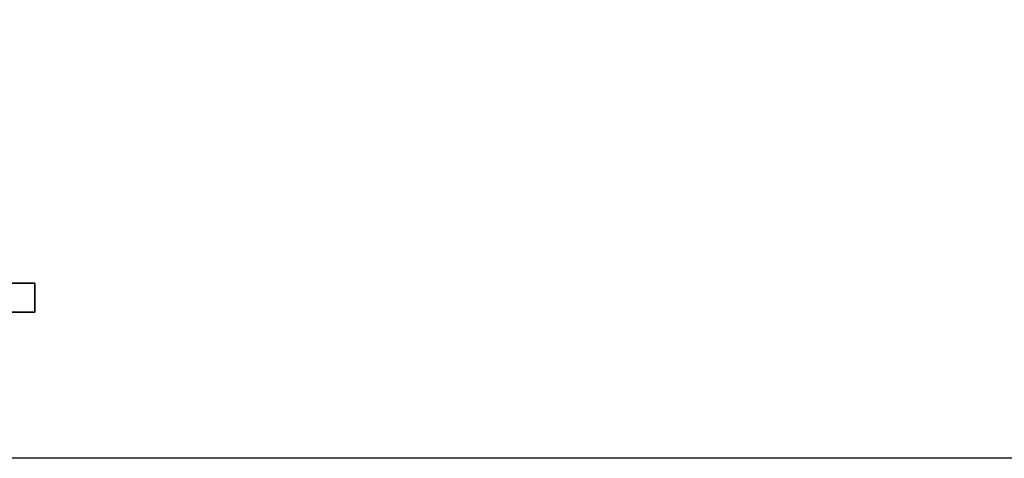
# Model space of a CAD drawing. Units: millimetres. Extents: x 412 to 4460, y 97 to 3271.
# Drawn here: x 695 to 864, y 1694 to 1769 of the extents above; entities that cross this region are included whole.
import ezdxf

# ---------------------------------------------------------------- set-up
doc = ezdxf.new("R2010")
doc.units = ezdxf.units.MM
doc.layers.add('AM_5', color=3, linetype='Continuous', lineweight=25)
doc.styles.get("Standard").update_dxf_attribs({"font": 'ISOCP.SHX'})
doc.dimstyles.new('AM_ISO$0', dxfattribs={"dimtxt": 3.5, "dimasz": 3.5, "dimexe": 1, "dimexo": 1, "dimgap": 1.5, "dimtad": 1, "dimdsep": 46, "dimtxsty": 'STANDARD', "dimcen": 0, "dimclrd": 256, "dimclre": 256, "dimclrt": 2, "dimadec": 0, "dimazin": 2, "dimtp": 0.1, "dimtm": 0.1, "dimtfac": 0.71, "dimtdec": 3, "dimtmove": 0, "dimatfit": 3, "dimfxl": 1, "dimlwd": -1, "dimlwe": -1, "dimarcsym": 1})

# ---------------------------------------------------------------- blocks, each defined once
blk = doc.blocks.new('*D7')
at = {"layer": 'AM_5', "linetype": 'ByBlock', "transparency": 16777216}
for p, q in [((943.27, 3060.91), (466.95, 3060.91)), ((467.95, 1728.91), (467.95, 3025.91)), ((932.94, 1693.91), (466.95, 1693.91))]:
    blk.add_line(p, q, dxfattribs=at)
at = {"layer": 'AM_5', "transparency": 16777216}
for points in [[(462.11, 3025.91), (473.78, 3025.91), (467.95, 3060.91)], [(462.11, 1728.91), (473.78, 1728.91), (467.95, 1693.91)]]:
    blk.add_solid(points, dxfattribs=at)
at = {"layer": 'Defpoints', "color": 0, "transparency": 16777216}
for p in [(467.95, 3060.91), (944.27, 3060.91), (933.94, 1693.91)]:
    blk.add_point(p, dxfattribs=at)
at = {"layer": 'AM_5', "color": 2, "transparency": 16777216, "insert": (435.45, 2377.41), "char_height": 35, "attachment_point": 5, "rotation": 90}
blk.add_mtext('ca.1367', dxfattribs=at)

msp = doc.modelspace()

# ---------------------------------------------------------------- linework, layer by layer
at = {"color": 7, "linetype": 'Continuous', "lineweight": 35}
for p, q in [((687.944, 1723.91), (697.944, 1723.91)), ((697.944, 1723.91), (697.944, 1718.91)), ((687.944, 1718.91), (697.944, 1718.91))]:
    msp.add_line(p, q, dxfattribs=at)

# ---------------------------------------------------------------- dimensions: what is measured, and where the dimension line sits
at = {"layer": 'AM_5'}
dim = msp.add_linear_dim(base=(467.947, 3060.91), p1=(933.944, 1693.91), p2=(944.268, 3060.91), angle=90, text='ca.<>', dimstyle='AM_ISO$0', override={"dimtxt": 35, "dimasz": 35, "dimgap": 15}, dxfattribs=at)
dim.commit()
dim.dimension.update_dxf_attribs({"geometry": '*D7', "text_midpoint": (467.947, 2377.41), "dimtype": 160})

doc.saveas('drawing.dxf')
